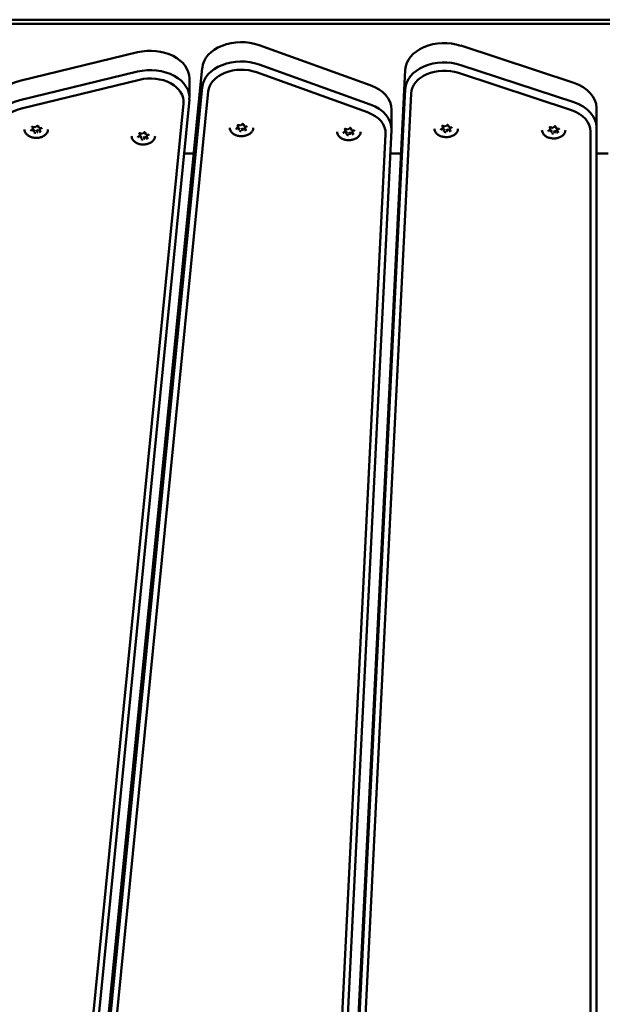
# Model space of a CAD drawing. Units: millimetres. Extents: x 16524 to 17705, y 6102 to 7220.
# Drawn here: x 17226 to 17256, y 6944 to 6995 of the extents above; entities that cross this region are included whole.
import ezdxf

# ---------------------------------------------------------------- set-up
doc = ezdxf.new("R2010")
doc.units = ezdxf.units.MM
doc.header["$LTSCALE"] = 10
doc.layers.add('Widoczne (ISO)', color=7, linetype='Continuous', lineweight=50)
doc.styles.get("Standard").update_dxf_attribs({"font": 'tahoma.ttf'})
doc.dimstyles.new('Karol 25', dxfattribs={"dimtxt": 25, "dimasz": 25, "dimexe": 0.18, "dimexo": 0.0625, "dimgap": 0.09, "dimtad": 1, "dimdec": 0, "dimzin": 0, "dimdsep": 46, "dimtxsty": 'Standard', "dimcen": 0.09, "dimadec": 0, "dimazin": 0, "dimtfac": 1, "dimtdec": 0, "dimtofl": 0, "dimtmove": 0, "dimatfit": 3, "dimfxl": 3, "dimfxlon": 1, "dimtolj": 1, "dimtzin": 0, "dimarcsym": 0})

# ---------------------------------------------------------------- blocks, each defined once
blk = doc.blocks.new('*D30')
at = {"color": 0, "lineweight": -2, "transparency": 16777216}
for p, q in [((16674.06, 6147.994), (16674.06, 6144.814)), ((17468.925, 6147.994), (17468.925, 6144.814)), ((16699.06, 6144.994), (17443.925, 6144.994))]:
    blk.add_line(p, q, dxfattribs=at)
at = {"color": 0, "lineweight": 13, "transparency": 16777216}
for points in [[(16699.06, 6149.161), (16699.06, 6140.828), (16674.06, 6144.994)], [(17443.925, 6149.161), (17443.925, 6140.828), (17468.925, 6144.994)]]:
    blk.add_solid(points, dxfattribs=at)
at = {"layer": 'Defpoints', "color": 0, "lineweight": 13, "transparency": 16777216}
for p in [(16674.06, 7025.277), (17468.925, 6621.677), (17468.925, 6144.994)]:
    blk.add_point(p, dxfattribs=at)
at = {"color": 0, "lineweight": 13, "transparency": 16777216, "insert": (17073.275, 6158.096), "char_height": 25, "attachment_point": 5}
blk.add_mtext('\\A1;795', dxfattribs=at)
blk = doc.blocks.new('*D32')
at = {"color": 0, "lineweight": -2, "transparency": 16777216}
for p, q in [((17697.386, 7220.074), (17700.566, 7220.074)), ((17700.386, 7195.074), (17700.386, 6214.532)), ((17697.386, 6189.532), (17700.566, 6189.532))]:
    blk.add_line(p, q, dxfattribs=at)
at = {"color": 0, "lineweight": 13, "transparency": 16777216}
for points in [[(17696.219, 7195.074), (17704.553, 7195.074), (17700.386, 7220.074)], [(17696.219, 6214.532), (17704.553, 6214.532), (17700.386, 6189.532)]]:
    blk.add_solid(points, dxfattribs=at)
at = {"layer": 'Defpoints', "color": 0, "lineweight": 13, "transparency": 16777216}
for p in [(17092.812, 7220.074), (17256.22, 6189.532), (17700.386, 6189.532)]:
    blk.add_point(p, dxfattribs=at)
at = {"color": 0, "lineweight": 13, "transparency": 16777216, "insert": (17687.275, 6740.646), "char_height": 25, "attachment_point": 5, "rotation": 90}
blk.add_mtext('\\A1;1031', dxfattribs=at)
blk = doc.blocks.new('*D33')
at = {"color": 0, "lineweight": -2, "transparency": 16777216}
for p, q in [((16524.06, 6109.07), (16524.06, 6105.89)), ((17618.925, 6109.07), (17618.925, 6105.89)), ((17593.925, 6106.07), (16549.06, 6106.07))]:
    blk.add_line(p, q, dxfattribs=at)
at = {"color": 0, "lineweight": 13, "transparency": 16777216}
for points in [[(16549.06, 6110.237), (16549.06, 6101.903), (16524.06, 6106.07)], [(17593.925, 6110.237), (17593.925, 6101.903), (17618.925, 6106.07)]]:
    blk.add_solid(points, dxfattribs=at)
at = {"layer": 'Defpoints', "color": 0, "lineweight": 13, "transparency": 16777216}
for p in [(16524.06, 7013.912), (17618.925, 6659.14), (16524.06, 6106.07)]:
    blk.add_point(p, dxfattribs=at)
at = {"color": 0, "lineweight": 13, "transparency": 16777216, "insert": (17073.305, 6119.172), "char_height": 25, "attachment_point": 5}
blk.add_mtext('\\A1;1095', dxfattribs=at)
blk = doc.blocks.new('A$C425349D2')
at = {"layer": 'Widoczne (ISO)'}
for p, q in [((524.885, 604.782), (639.485, 604.782)), ((564.623, 603.693), (570.308, 601.645)), ((574.947, 603.665), (580.73, 601.758)), ((552.375, 601.857), (558.408, 603.326)), ((555.243, 537.046), (561.719, 602.532)), ((570.308, 600.655), (564.623, 602.703)), ((580.73, 600.768), (574.947, 602.675)), ((558.408, 602.336), (552.375, 600.867)), ((561.059, 600.999), (561.059, 601.989)), ((564.486, 602.302), (570.172, 600.254)), ((568.863, 536.826), (572.103, 602.432)), ((574.82, 602.27), (580.603, 600.363)), ((552.472, 600.455), (558.506, 601.924)), ((561.719, 601.542), (555.243, 536.056)), ((572.103, 601.442), (568.863, 535.837)), ((555.543, 535.829), (562.019, 601.315)), ((569.163, 535.617), (572.403, 601.223)), ((560.755, 600.703), (554.279, 535.217)), ((554.579, 535.415), (561.055, 600.901)), ((581.885, 599.486), (581.885, 600.476)), ((571.4, 600.385), (571.4, 599.395)), ((553.039, 599.517), (553.168, 599.494)), ((553.039, 599.402), (553.039, 599.495)), ((553.168, 599.494), (553.262, 599.562)), ((553.314, 599.555), (553.352, 599.463)), ((553.355, 599.461), (553.484, 599.438)), ((553.424, 599.449), (553.403, 599.434)), ((553.403, 599.338), (553.403, 599.434)), ((563.447, 599.415), (563.541, 599.484)), ((563.595, 599.457), (563.522, 599.47)), ((563.543, 599.603), (563.673, 599.58)), ((563.544, 599.489), (563.544, 599.582)), ((563.595, 599.362), (563.595, 599.457)), ((563.622, 599.392), (563.595, 599.457)), ((563.673, 599.581), (563.766, 599.649)), ((563.777, 599.425), (563.711, 599.376)), ((563.871, 599.408), (563.777, 599.425)), ((563.777, 599.329), (563.777, 599.425)), ((563.819, 599.642), (563.856, 599.55)), ((563.859, 599.547), (563.989, 599.525)), ((563.928, 599.535), (563.908, 599.52)), ((563.908, 599.425), (563.908, 599.52)), ((563.908, 599.422), (563.946, 599.33)), ((569.165, 599.377), (569.259, 599.445)), ((569.312, 599.438), (569.349, 599.346)), ((573.922, 599.366), (574.015, 599.435)), ((574.07, 599.408), (573.996, 599.421)), ((574.018, 599.554), (574.147, 599.532)), ((574.018, 599.44), (574.018, 599.533)), ((574.148, 599.532), (574.241, 599.6)), ((574.294, 599.593), (574.331, 599.501)), ((574.334, 599.499), (574.463, 599.476)), ((574.403, 599.486), (574.382, 599.471)), ((574.382, 599.376), (574.382, 599.471)), ((579.517, 599.486), (579.646, 599.464)), ((579.517, 599.372), (579.517, 599.465)), ((579.647, 599.464), (579.74, 599.532)), ((579.793, 599.525), (579.83, 599.433)), ((579.833, 599.431), (579.962, 599.408)), ((579.902, 599.419), (579.881, 599.404)), ((581.885, 536.584), (581.885, 599.486)), ((552.943, 599.329), (553.036, 599.397)), ((553.091, 599.37), (553.017, 599.383)), ((553.091, 599.275), (553.091, 599.37)), ((553.117, 599.305), (553.091, 599.37)), ((553.273, 599.338), (553.206, 599.289)), ((553.366, 599.322), (553.273, 599.338)), ((553.273, 599.243), (553.273, 599.338)), ((553.404, 599.335), (553.441, 599.243)), ((558.422, 598.99), (558.515, 599.058)), ((558.57, 599.031), (558.496, 599.044)), ((558.518, 599.178), (558.647, 599.155)), ((558.518, 599.063), (558.518, 599.156)), ((558.57, 598.936), (558.57, 599.031)), ((558.596, 598.966), (558.57, 599.031)), ((558.647, 599.155), (558.741, 599.223)), ((558.752, 598.999), (558.685, 598.95)), ((558.845, 598.983), (558.752, 598.999)), ((558.752, 598.904), (558.752, 598.999)), ((558.793, 599.216), (558.831, 599.124)), ((558.834, 599.122), (558.963, 599.099)), ((558.903, 599.11), (558.882, 599.095)), ((558.882, 598.999), (558.882, 599.095)), ((558.883, 598.996), (558.92, 598.904)), ((571.099, 599.141), (567.995, 536.277)), ((568.294, 536.482), (571.399, 599.345)), ((568.94, 599.212), (569.033, 599.28)), ((569.088, 599.253), (569.014, 599.266)), ((569.036, 599.4), (569.165, 599.377)), ((569.036, 599.286), (569.036, 599.378)), ((569.088, 599.158), (569.088, 599.253)), ((569.114, 599.188), (569.088, 599.253)), ((569.27, 599.221), (569.203, 599.172)), ((569.363, 599.205), (569.27, 599.221)), ((569.27, 599.126), (569.27, 599.221)), ((569.352, 599.344), (569.481, 599.321)), ((569.421, 599.332), (569.4, 599.317)), ((569.4, 599.221), (569.4, 599.317)), ((569.401, 599.218), (569.438, 599.126)), ((574.07, 599.313), (574.07, 599.408)), ((574.096, 599.343), (574.07, 599.408)), ((574.252, 599.376), (574.185, 599.327)), ((574.345, 599.36), (574.252, 599.376)), ((574.252, 599.281), (574.252, 599.376)), ((574.383, 599.373), (574.42, 599.281)), ((579.421, 599.299), (579.514, 599.367)), ((579.569, 599.34), (579.496, 599.353)), ((579.569, 599.245), (579.569, 599.34)), ((579.595, 599.275), (579.569, 599.34)), ((579.751, 599.308), (579.684, 599.259)), ((579.844, 599.292), (579.751, 599.308)), ((579.751, 599.213), (579.751, 599.308)), ((579.881, 599.308), (579.881, 599.404)), ((579.882, 599.305), (579.919, 599.213)), ((581.585, 599.274), (581.585, 536.372)), ((561.285, 598.136), (560.781, 598.136)), ((571.891, 598.136), (571.339, 598.136)), ((582.485, 598.136), (581.885, 598.136))]:
    blk.add_line(p, q, dxfattribs=at)
for centre, major_axis, ratio, start_param, end_param in [((559.059, 601.989), (2, 0), 0.707107, 0, 1.902409), ((563.715, 602.433), (-2, 0), 0.707107, 4.24115, 6.213372), ((574.102, 602.383), (-2, 0), 0.707107, 4.276057, 6.248279), ((559.059, 600.999), (2, 0), 0.707107, 6.213372, 8.185594), ((563.715, 601.443), (-2, 0), 0.707107, 4.24115, 6.213372), ((563.715, 601.231), (-1.7, 0), 0.707107, 4.24115, 6.213372), ((574.102, 601.393), (-2, 0), 0.707107, 4.276057, 6.248279), ((574.102, 601.181), (-1.7, 0), 0.707107, 4.276057, 6.248279), ((559.059, 600.787), (1.7, 0), 0.707107, 6.213372, 8.185594), ((553.026, 600.52), (-2, 0), 0.707107, 5.044002, 6.178466), ((569.4, 600.385), (2, 0), 0.707107, 0, 1.099557), ((579.885, 600.476), (2, 0), 0.707107, 0, 1.134464), ((553.026, 599.53), (-2, 0), 0.707107, 5.044002, 6.178466), ((553.026, 599.318), (-1.7, 0), 0.707107, 5.044002, 6.178466), ((569.4, 599.395), (2, 0), 0.707107, 6.248279, 7.382743), ((579.885, 599.486), (2, 0), 0.707107, 0, 1.134464), ((569.4, 599.183), (1.7, 0), 0.707107, 6.248279, 7.382743), ((579.885, 599.274), (1.7, 0), 0.707107, 0, 1.134464), ((553.221, 599.374), (0.25, 0), 0.707107, 2.244927, 2.557585), ((553.164, 599.51), (-0.0037, 0.0158), 0.19164, 2.259533, 3.223174), ((553.221, 599.374), (0.25, 0), 0.707107, 1.152569, 1.475438), ((553.363, 599.475), (0.0104, 0.0129), 0.462667, 2.890892, 4.192773), ((553.221, 599.374), (0.25, 0), 0.707107, 0.095219, 0.407877), ((563.726, 599.46), (-0.25, 0), 0.707107, 0.130169, 0.46319), ((563.726, 599.46), (0.25, 0), 0.707107, 2.244927, 2.557585), ((563.527, 599.492), (0.0166, -0.0047), 0.601017, 4.881509, 6.452305), ((563.669, 599.596), (-0.0037, 0.0158), 0.19164, 2.259533, 3.223174), ((563.726, 599.46), (0.25, 0), 0.707107, 1.152569, 1.475438), ((563.868, 599.561), (0.0104, 0.0129), 0.462667, 2.890892, 4.192773), ((563.924, 599.422), (-0.0166, 0.0047), 0.601017, 0.16912, 1.739916), ((563.726, 599.46), (0.25, 0), 0.707107, 0.095219, 0.407877), ((569.218, 599.257), (0.25, 0), 0.707107, 1.152569, 1.475438), ((574.2, 599.412), (0.25, 0), 0.707107, 2.244927, 2.557585), ((574.001, 599.443), (0.0166, -0.0047), 0.601017, 4.881509, 6.452305), ((574.144, 599.547), (-0.0037, 0.0158), 0.19164, 2.259533, 3.223174), ((574.2, 599.412), (0.25, 0), 0.707107, 1.152569, 1.475438), ((574.343, 599.512), (0.0104, 0.0129), 0.462667, 2.890892, 4.192773), ((574.2, 599.412), (0.25, 0), 0.707107, 0.095219, 0.407877), ((579.699, 599.344), (0.25, 0), 0.707107, 2.244927, 2.557585), ((579.643, 599.48), (-0.0037, 0.0158), 0.19164, 2.259533, 3.223174), ((579.699, 599.344), (0.25, 0), 0.707107, 1.152569, 1.475438), ((579.842, 599.444), (0.0104, 0.0129), 0.462667, 2.890892, 4.192773), ((553.221, 599.374), (-0.25, 0), 0.707107, 0.130169, 0.46319), ((553.022, 599.405), (0.0166, -0.0047), 0.601017, 4.881509, 6.452305), ((553.079, 599.266), (0.0104, 0.0129), 0.462667, 4.192773, 5.763569), ((553.221, 599.374), (-0.25, 0), 0.707107, 1.142416, 1.510388), ((553.277, 599.231), (-0.0037, 0.0158), 0.19164, 0.688736, 2.259533), ((553.221, 599.374), (-0.25, 0), 0.707107, 2.189614, 2.547433), ((553.42, 599.335), (-0.0166, 0.0047), 0.601017, 0.16912, 1.739916), ((558.7, 599.035), (-0.25, 0), 0.707107, 0.130169, 0.46319), ((558.7, 599.035), (0.25, 0), 0.707107, 2.244927, 2.557585), ((558.501, 599.066), (0.0166, -0.0047), 0.601017, 4.881509, 6.452305), ((558.558, 598.927), (0.0104, 0.0129), 0.462667, 4.192773, 5.763569), ((558.643, 599.171), (-0.0037, 0.0158), 0.19164, 2.259533, 3.223174), ((558.7, 599.035), (0.25, 0), 0.707107, 1.152569, 1.475438), ((558.842, 599.136), (0.0104, 0.0129), 0.462667, 2.890892, 4.192773), ((558.7, 599.035), (-0.25, 0), 0.707107, 2.189614, 2.547433), ((558.899, 598.996), (-0.0166, 0.0047), 0.601017, 0.16912, 1.739916), ((558.7, 599.035), (0.25, 0), 0.707107, 0.095219, 0.407877), ((563.583, 599.353), (0.0104, 0.0129), 0.462667, 4.192773, 5.763569), ((563.726, 599.46), (-0.25, 0), 0.707107, 1.142416, 1.510388), ((563.782, 599.318), (-0.0037, 0.0158), 0.19164, 0.688736, 2.259533), ((563.726, 599.46), (-0.25, 0), 0.707107, 2.189614, 2.547433), ((569.218, 599.257), (-0.25, 0), 0.707107, 0.130169, 0.46319), ((569.218, 599.257), (0.25, 0), 0.707107, 2.244927, 2.557585), ((569.019, 599.288), (0.0166, -0.0047), 0.601017, 4.881509, 6.452305), ((569.076, 599.149), (0.0104, 0.0129), 0.462667, 4.192773, 5.763569), ((569.218, 599.257), (-0.25, 0), 0.707107, 1.142416, 1.510388), ((569.162, 599.393), (-0.0037, 0.0158), 0.19164, 2.259533, 3.223174), ((569.275, 599.114), (-0.0037, 0.0158), 0.19164, 0.688736, 2.259533), ((569.36, 599.358), (0.0104, 0.0129), 0.462667, 2.890892, 4.192773), ((569.218, 599.257), (-0.25, 0), 0.707107, 2.189614, 2.547433), ((569.417, 599.218), (-0.0166, 0.0047), 0.601017, 0.16912, 1.739916), ((569.218, 599.257), (0.25, 0), 0.707107, 0.095219, 0.407877), ((574.2, 599.412), (-0.25, 0), 0.707107, 0.130169, 0.46319), ((574.058, 599.304), (0.0104, 0.0129), 0.462667, 4.192773, 5.763569), ((574.2, 599.412), (-0.25, 0), 0.707107, 1.142416, 1.510388), ((574.257, 599.269), (-0.0037, 0.0158), 0.19164, 0.688736, 2.259533), ((574.2, 599.412), (-0.25, 0), 0.707107, 2.189614, 2.547433), ((574.399, 599.373), (-0.0166, 0.0047), 0.601017, 0.16912, 1.739916), ((579.699, 599.344), (-0.25, 0), 0.707107, 0.130169, 0.46319), ((579.5, 599.375), (0.0166, -0.0047), 0.601017, 4.881509, 6.452305), ((579.557, 599.236), (0.0104, 0.0129), 0.462667, 4.192773, 5.763569), ((579.699, 599.344), (-0.25, 0), 0.707107, 1.142416, 1.510388), ((579.756, 599.201), (-0.0037, 0.0158), 0.19164, 0.688736, 2.259533), ((579.699, 599.344), (-0.25, 0), 0.707107, 2.189614, 2.547433), ((579.898, 599.305), (-0.0166, 0.0047), 0.601017, 0.16912, 1.739916), ((579.699, 599.344), (0.25, 0), 0.707107, 0.095219, 0.407877), ((558.7, 599.035), (-0.25, 0), 0.707107, 1.142416, 1.510388), ((558.756, 598.892), (-0.0037, 0.0158), 0.19164, 0.688736, 2.259533)]:
    blk.add_ellipse(centre, major_axis=major_axis, ratio=ratio, start_param=start_param, end_param=end_param, dxfattribs=at)
for points, knots in [([(518.685, 604.994), (518.693, 604.994), (518.701, 604.994), (518.895, 604.994), (519.078, 604.994), (520.06, 604.994), (520.902, 604.994), (523.176, 604.994), (524.682, 604.994), (528.905, 604.994), (531.771, 604.994), (536.746, 604.994), (538.838, 604.994), (542.638, 604.994), (544.488, 604.994), (547.519, 604.994), (548.661, 604.994), (552.487, 604.994), (554.696, 604.994), (559.982, 604.994), (563.021, 604.994), (571.252, 604.994), (575.321, 604.994), (579.472, 604.994), (583.523, 604.994), (587.651, 604.994), (595.215, 604.994), (599.209, 604.994), (607.435, 604.994), (611.668, 604.994), (618.366, 604.994), (620.556, 604.994), (624.246, 604.994), (625.7, 604.994), (627.897, 604.994), (628.691, 604.994), (630.099, 604.994), (630.669, 604.994), (632.86, 604.994), (634.53, 604.994), (637.903, 604.994), (639.475, 604.994), (642.578, 604.994), (644.1, 604.994), (645.685, 604.994)], [1.481535, 1.481535, 1.481535, 1.481535, 1.518758, 1.518758, 2.379658, 2.379658, 5.597938, 5.597938, 10.538019, 10.538019, 18.696385, 18.696385, 24.527079, 24.527079, 29.575647, 29.575647, 32.535382, 32.535382, 39.355172, 39.355172, 49.134696, 49.134696, 58.493436, 58.493436, 58.493436, 67.627244, 67.627244, 74.794433, 74.794433, 81.961623, 81.961623, 87.411225, 87.411225, 93.164019, 93.164019, 96.599059, 96.599059, 98.916813, 98.916813, 105.38718, 105.38718, 110.834573, 110.834573, 115.773922, 115.773922, 115.773922, 115.773922]), ([(553.039, 599.517), (553.036, 599.517), (553.032, 599.517), (553.026, 599.517), (553.023, 599.517), (553.017, 599.516), (553.014, 599.515), (553.01, 599.512), (553.008, 599.511), (553.004, 599.508), (553.003, 599.507), (553.001, 599.504), (553.001, 599.503), (553, 599.501), (553, 599.501), (553, 599.5)], [1.570796, 1.570796, 1.570796, 1.570796, 1.844329, 1.844329, 2.119118, 2.119118, 2.392017, 2.392017, 2.661992, 2.661992, 2.936562, 2.936562, 3.253095, 3.253095, 3.385987, 3.385987, 3.385987, 3.385987]), ([(553.314, 599.555), (553.314, 599.557), (553.312, 599.559), (553.309, 599.562), (553.307, 599.564), (553.302, 599.566), (553.299, 599.567), (553.294, 599.568), (553.29, 599.569), (553.284, 599.569), (553.281, 599.569), (553.275, 599.568), (553.272, 599.567), (553.267, 599.565), (553.265, 599.564), (553.262, 599.563), (553.262, 599.562), (553.262, 599.562)], [0.523599, 0.523599, 0.523599, 0.523599, 0.927172, 0.927172, 1.204378, 1.204378, 1.47422, 1.47422, 1.746688, 1.746688, 2.021391, 2.021391, 2.295276, 2.295276, 2.566083, 2.566083, 2.617994, 2.617994, 2.617994, 2.617994]), ([(553.506, 599.422), (553.506, 599.423), (553.505, 599.424), (553.505, 599.426), (553.504, 599.427), (553.502, 599.43), (553.5, 599.431), (553.497, 599.434), (553.495, 599.435), (553.49, 599.437), (553.487, 599.438), (553.484, 599.438)], [0.244394, 0.244394, 0.244394, 0.244394, 0.509675, 0.509675, 0.774955, 0.774955, 1.040236, 1.040236, 1.305516, 1.305516, 1.570796, 1.570796, 1.570796, 1.570796]), ([(564.326, 599.46), (564.326, 599.415), (564.316, 599.37), (564.277, 599.284), (564.247, 599.243), (564.172, 599.169), (564.126, 599.137), (564.022, 599.083), (563.963, 599.063), (563.841, 599.036), (563.776, 599.029), (563.648, 599.031), (563.584, 599.04), (563.463, 599.071), (563.406, 599.093), (563.305, 599.15), (563.261, 599.184), (563.19, 599.262), (563.163, 599.304), (563.132, 599.385), (563.126, 599.423), (563.126, 599.46)], [6.038791, 6.038791, 6.038791, 6.038791, 6.34864, 6.34864, 6.66324, 6.66324, 6.984393, 6.984393, 7.307998, 7.307998, 7.63188, 7.63188, 7.955712, 7.955712, 8.279598, 8.279598, 8.603057, 8.603057, 8.923488, 8.923488, 9.180384, 9.180384, 9.180384, 9.180384]), ([(563.447, 599.415), (563.446, 599.415), (563.445, 599.414), (563.444, 599.412), (563.443, 599.412), (563.442, 599.41), (563.442, 599.409), (563.441, 599.408), (563.441, 599.408), (563.441, 599.406), (563.441, 599.406), (563.441, 599.405)], [2.6179939, 2.6179939, 2.6179939, 2.6179939, 2.7715925, 2.7715925, 2.9251911, 2.9251911, 3.0787897, 3.0787897, 3.2323883, 3.2323883, 3.385987, 3.385987, 3.385987, 3.385987]), ([(563.543, 599.603), (563.54, 599.604), (563.537, 599.604), (563.531, 599.604), (563.528, 599.603), (563.522, 599.602), (563.519, 599.601), (563.514, 599.599), (563.512, 599.598), (563.509, 599.595), (563.508, 599.594), (563.506, 599.591), (563.505, 599.59), (563.505, 599.588), (563.505, 599.588), (563.505, 599.587)], [1.570796, 1.570796, 1.570796, 1.570796, 1.844329, 1.844329, 2.119118, 2.119118, 2.392017, 2.392017, 2.661992, 2.661992, 2.936562, 2.936562, 3.253095, 3.253095, 3.385987, 3.385987, 3.385987, 3.385987]), ([(563.819, 599.642), (563.818, 599.644), (563.817, 599.646), (563.813, 599.649), (563.811, 599.65), (563.807, 599.653), (563.804, 599.653), (563.798, 599.655), (563.795, 599.655), (563.789, 599.656), (563.786, 599.656), (563.78, 599.655), (563.777, 599.654), (563.772, 599.652), (563.769, 599.651), (563.767, 599.649), (563.767, 599.649), (563.766, 599.649)], [0.523599, 0.523599, 0.523599, 0.523599, 0.927172, 0.927172, 1.204378, 1.204378, 1.47422, 1.47422, 1.746688, 1.746688, 2.021391, 2.021391, 2.295276, 2.295276, 2.566083, 2.566083, 2.617994, 2.617994, 2.617994, 2.617994]), ([(564.01, 599.509), (564.01, 599.51), (564.01, 599.51), (564.009, 599.513), (564.009, 599.514), (564.007, 599.516), (564.005, 599.518), (564.001, 599.52), (563.999, 599.521), (563.994, 599.523), (563.992, 599.524), (563.989, 599.525)], [0.244394, 0.244394, 0.244394, 0.244394, 0.509675, 0.509675, 0.774955, 0.774955, 1.040236, 1.040236, 1.305516, 1.305516, 1.570796, 1.570796, 1.570796, 1.570796]), ([(569.312, 599.438), (569.311, 599.44), (569.31, 599.442), (569.306, 599.445), (569.304, 599.447), (569.299, 599.449), (569.296, 599.45), (569.291, 599.451), (569.288, 599.452), (569.281, 599.452), (569.278, 599.452), (569.272, 599.451), (569.269, 599.45), (569.264, 599.448), (569.262, 599.447), (569.259, 599.446), (569.259, 599.445), (569.259, 599.445)], [0.523599, 0.523599, 0.523599, 0.523599, 0.927172, 0.927172, 1.204378, 1.204378, 1.47422, 1.47422, 1.746688, 1.746688, 2.021391, 2.021391, 2.295276, 2.295276, 2.566083, 2.566083, 2.617994, 2.617994, 2.617994, 2.617994]), ([(574.018, 599.554), (574.015, 599.555), (574.012, 599.555), (574.005, 599.555), (574.002, 599.555), (573.996, 599.553), (573.994, 599.552), (573.989, 599.55), (573.987, 599.549), (573.983, 599.546), (573.982, 599.545), (573.98, 599.542), (573.98, 599.541), (573.98, 599.539), (573.98, 599.539), (573.98, 599.538)], [1.570796, 1.570796, 1.570796, 1.570796, 1.844329, 1.844329, 2.119118, 2.119118, 2.392017, 2.392017, 2.661992, 2.661992, 2.936562, 2.936562, 3.253095, 3.253095, 3.385987, 3.385987, 3.385987, 3.385987]), ([(574.294, 599.593), (574.293, 599.595), (574.292, 599.597), (574.288, 599.6), (574.286, 599.601), (574.281, 599.604), (574.278, 599.605), (574.273, 599.606), (574.27, 599.606), (574.263, 599.607), (574.26, 599.607), (574.254, 599.606), (574.251, 599.605), (574.246, 599.603), (574.244, 599.602), (574.241, 599.6), (574.241, 599.6), (574.241, 599.6)], [0.523599, 0.523599, 0.523599, 0.523599, 0.927172, 0.927172, 1.204378, 1.204378, 1.47422, 1.47422, 1.746688, 1.746688, 2.021391, 2.021391, 2.295276, 2.295276, 2.566083, 2.566083, 2.617994, 2.617994, 2.617994, 2.617994]), ([(574.485, 599.46), (574.485, 599.461), (574.485, 599.462), (574.484, 599.464), (574.483, 599.465), (574.481, 599.468), (574.48, 599.469), (574.476, 599.471), (574.474, 599.473), (574.469, 599.475), (574.466, 599.475), (574.463, 599.476)], [0.244394, 0.244394, 0.244394, 0.244394, 0.509675, 0.509675, 0.774955, 0.774955, 1.040236, 1.040236, 1.305516, 1.305516, 1.570796, 1.570796, 1.570796, 1.570796]), ([(579.517, 599.486), (579.514, 599.487), (579.511, 599.487), (579.505, 599.487), (579.501, 599.487), (579.496, 599.485), (579.493, 599.485), (579.488, 599.482), (579.486, 599.481), (579.483, 599.478), (579.481, 599.477), (579.48, 599.474), (579.479, 599.473), (579.479, 599.471), (579.479, 599.471), (579.479, 599.47)], [1.570796, 1.570796, 1.570796, 1.570796, 1.844329, 1.844329, 2.119118, 2.119118, 2.392017, 2.392017, 2.661992, 2.661992, 2.936562, 2.936562, 3.253095, 3.253095, 3.385987, 3.385987, 3.385987, 3.385987]), ([(579.793, 599.525), (579.792, 599.527), (579.791, 599.529), (579.787, 599.532), (579.785, 599.533), (579.78, 599.536), (579.778, 599.537), (579.772, 599.538), (579.769, 599.539), (579.763, 599.539), (579.759, 599.539), (579.753, 599.538), (579.75, 599.537), (579.745, 599.535), (579.743, 599.534), (579.741, 599.533), (579.74, 599.532), (579.74, 599.532)], [0.523599, 0.523599, 0.523599, 0.523599, 0.927172, 0.927172, 1.204378, 1.204378, 1.47422, 1.47422, 1.746688, 1.746688, 2.021391, 2.021391, 2.295276, 2.295276, 2.566083, 2.566083, 2.617994, 2.617994, 2.617994, 2.617994]), ([(553.821, 599.374), (553.821, 599.329), (553.811, 599.283), (553.772, 599.197), (553.743, 599.156), (553.668, 599.083), (553.621, 599.05), (553.517, 598.997), (553.459, 598.976), (553.336, 598.949), (553.272, 598.943), (553.144, 598.945), (553.08, 598.953), (552.959, 598.984), (552.902, 599.006), (552.8, 599.063), (552.756, 599.098), (552.685, 599.175), (552.658, 599.218), (552.628, 599.299), (552.621, 599.336), (552.621, 599.374)], [6.038791, 6.038791, 6.038791, 6.038791, 6.34864, 6.34864, 6.66324, 6.66324, 6.984393, 6.984393, 7.307998, 7.307998, 7.63188, 7.63188, 7.955712, 7.955712, 8.279598, 8.279598, 8.603057, 8.603057, 8.923488, 8.923488, 9.180384, 9.180384, 9.180384, 9.180384]), ([(552.943, 599.329), (552.942, 599.328), (552.941, 599.327), (552.939, 599.326), (552.939, 599.325), (552.938, 599.323), (552.937, 599.323), (552.937, 599.321), (552.936, 599.321), (552.936, 599.32), (552.936, 599.319), (552.936, 599.319)], [2.6179939, 2.6179939, 2.6179939, 2.6179939, 2.7715925, 2.7715925, 2.9251911, 2.9251911, 3.0787897, 3.0787897, 3.2323883, 3.2323883, 3.385987, 3.385987, 3.385987, 3.385987]), ([(553.442, 599.24), (553.442, 599.24), (553.442, 599.241), (553.441, 599.241), (553.441, 599.241), (553.441, 599.242), (553.441, 599.242), (553.441, 599.242), (553.441, 599.242), (553.441, 599.243), (553.441, 599.243), (553.441, 599.243)], [0.2443943, 0.2443943, 0.2443943, 0.2443943, 0.3002352, 0.3002352, 0.3560761, 0.3560761, 0.411917, 0.411917, 0.4677579, 0.4677579, 0.5235988, 0.5235988, 0.5235988, 0.5235988]), ([(559.3, 599.035), (559.3, 598.99), (559.29, 598.944), (559.251, 598.858), (559.222, 598.817), (559.147, 598.744), (559.1, 598.711), (558.996, 598.658), (558.938, 598.637), (558.815, 598.61), (558.751, 598.604), (558.623, 598.606), (558.559, 598.614), (558.438, 598.645), (558.381, 598.668), (558.279, 598.724), (558.235, 598.759), (558.164, 598.836), (558.137, 598.879), (558.107, 598.96), (558.1, 598.997), (558.1, 599.035)], [6.038791, 6.038791, 6.038791, 6.038791, 6.34864, 6.34864, 6.66324, 6.66324, 6.984393, 6.984393, 7.307998, 7.307998, 7.63188, 7.63188, 7.955712, 7.955712, 8.279598, 8.279598, 8.603057, 8.603057, 8.923488, 8.923488, 9.180384, 9.180384, 9.180384, 9.180384]), ([(558.422, 598.99), (558.421, 598.989), (558.42, 598.988), (558.418, 598.987), (558.418, 598.986), (558.417, 598.985), (558.416, 598.984), (558.416, 598.983), (558.416, 598.982), (558.415, 598.981), (558.415, 598.98), (558.415, 598.98)], [2.6179939, 2.6179939, 2.6179939, 2.6179939, 2.7715925, 2.7715925, 2.9251911, 2.9251911, 3.0787897, 3.0787897, 3.2323883, 3.2323883, 3.385987, 3.385987, 3.385987, 3.385987]), ([(558.518, 599.178), (558.515, 599.178), (558.511, 599.178), (558.505, 599.178), (558.502, 599.178), (558.496, 599.177), (558.493, 599.176), (558.489, 599.173), (558.487, 599.172), (558.483, 599.17), (558.482, 599.168), (558.48, 599.165), (558.48, 599.164), (558.479, 599.162), (558.479, 599.162), (558.479, 599.162)], [1.570796, 1.570796, 1.570796, 1.570796, 1.844329, 1.844329, 2.119118, 2.119118, 2.392017, 2.392017, 2.661992, 2.661992, 2.936562, 2.936562, 3.253095, 3.253095, 3.385987, 3.385987, 3.385987, 3.385987]), ([(558.793, 599.216), (558.793, 599.218), (558.791, 599.22), (558.788, 599.223), (558.786, 599.225), (558.781, 599.227), (558.778, 599.228), (558.773, 599.229), (558.77, 599.23), (558.763, 599.23), (558.76, 599.23), (558.754, 599.229), (558.751, 599.228), (558.746, 599.226), (558.744, 599.225), (558.741, 599.224), (558.741, 599.223), (558.741, 599.223)], [0.523599, 0.523599, 0.523599, 0.523599, 0.927172, 0.927172, 1.204378, 1.204378, 1.47422, 1.47422, 1.746688, 1.746688, 2.021391, 2.021391, 2.295276, 2.295276, 2.566083, 2.566083, 2.617994, 2.617994, 2.617994, 2.617994]), ([(558.985, 599.083), (558.985, 599.084), (558.985, 599.085), (558.984, 599.087), (558.983, 599.088), (558.981, 599.091), (558.979, 599.092), (558.976, 599.095), (558.974, 599.096), (558.969, 599.098), (558.966, 599.099), (558.963, 599.099)], [0.244394, 0.244394, 0.244394, 0.244394, 0.509675, 0.509675, 0.774955, 0.774955, 1.040236, 1.040236, 1.305516, 1.305516, 1.570796, 1.570796, 1.570796, 1.570796]), ([(563.946, 599.327), (563.946, 599.327), (563.946, 599.327), (563.946, 599.328), (563.946, 599.328), (563.946, 599.328), (563.946, 599.328), (563.946, 599.329), (563.946, 599.329), (563.946, 599.329), (563.946, 599.33), (563.946, 599.33)], [0.2443943, 0.2443943, 0.2443943, 0.2443943, 0.3002352, 0.3002352, 0.3560761, 0.3560761, 0.411917, 0.411917, 0.4677579, 0.4677579, 0.5235988, 0.5235988, 0.5235988, 0.5235988]), ([(569.818, 599.257), (569.818, 599.212), (569.808, 599.166), (569.769, 599.08), (569.74, 599.039), (569.665, 598.966), (569.619, 598.933), (569.514, 598.88), (569.456, 598.859), (569.333, 598.832), (569.269, 598.826), (569.141, 598.828), (569.077, 598.836), (568.956, 598.867), (568.899, 598.89), (568.797, 598.946), (568.753, 598.981), (568.682, 599.058), (568.655, 599.101), (568.625, 599.182), (568.618, 599.219), (568.618, 599.257)], [6.038791, 6.038791, 6.038791, 6.038791, 6.34864, 6.34864, 6.66324, 6.66324, 6.984393, 6.984393, 7.307998, 7.307998, 7.63188, 7.63188, 7.955712, 7.955712, 8.279598, 8.279598, 8.603057, 8.603057, 8.923488, 8.923488, 9.180384, 9.180384, 9.180384, 9.180384]), ([(568.94, 599.212), (568.939, 599.211), (568.938, 599.21), (568.936, 599.209), (568.936, 599.208), (568.935, 599.207), (568.934, 599.206), (568.934, 599.205), (568.934, 599.204), (568.933, 599.203), (568.933, 599.202), (568.933, 599.202)], [2.6179939, 2.6179939, 2.6179939, 2.6179939, 2.7715925, 2.7715925, 2.9251911, 2.9251911, 3.0787897, 3.0787897, 3.2323883, 3.2323883, 3.385987, 3.385987, 3.385987, 3.385987]), ([(569.036, 599.4), (569.033, 599.4), (569.03, 599.4), (569.023, 599.4), (569.02, 599.4), (569.014, 599.399), (569.012, 599.398), (569.007, 599.396), (569.005, 599.394), (569.001, 599.392), (569, 599.39), (568.998, 599.387), (568.998, 599.386), (568.997, 599.385), (568.997, 599.384), (568.997, 599.384)], [1.570796, 1.570796, 1.570796, 1.570796, 1.844329, 1.844329, 2.119118, 2.119118, 2.392017, 2.392017, 2.661992, 2.661992, 2.936562, 2.936562, 3.253095, 3.253095, 3.385987, 3.385987, 3.385987, 3.385987]), ([(569.439, 599.123), (569.439, 599.123), (569.439, 599.124), (569.439, 599.124), (569.439, 599.124), (569.439, 599.125), (569.439, 599.125), (569.438, 599.125), (569.438, 599.125), (569.438, 599.126), (569.438, 599.126), (569.438, 599.126)], [0.2443943, 0.2443943, 0.2443943, 0.2443943, 0.3002352, 0.3002352, 0.3560761, 0.3560761, 0.411917, 0.411917, 0.4677579, 0.4677579, 0.5235988, 0.5235988, 0.5235988, 0.5235988]), ([(569.503, 599.305), (569.503, 599.306), (569.503, 599.307), (569.502, 599.309), (569.501, 599.31), (569.499, 599.313), (569.498, 599.314), (569.494, 599.317), (569.492, 599.318), (569.487, 599.32), (569.484, 599.321), (569.481, 599.321)], [0.244394, 0.244394, 0.244394, 0.244394, 0.509675, 0.509675, 0.774955, 0.774955, 1.040236, 1.040236, 1.305516, 1.305516, 1.570796, 1.570796, 1.570796, 1.570796]), ([(574.8, 599.412), (574.8, 599.366), (574.79, 599.321), (574.751, 599.235), (574.722, 599.194), (574.647, 599.12), (574.601, 599.088), (574.496, 599.035), (574.438, 599.014), (574.315, 598.987), (574.251, 598.981), (574.123, 598.983), (574.059, 598.991), (573.938, 599.022), (573.881, 599.044), (573.78, 599.101), (573.735, 599.135), (573.664, 599.213), (573.637, 599.255), (573.607, 599.337), (573.6, 599.374), (573.6, 599.412)], [6.038791, 6.038791, 6.038791, 6.038791, 6.34864, 6.34864, 6.66324, 6.66324, 6.984393, 6.984393, 7.307998, 7.307998, 7.63188, 7.63188, 7.955712, 7.955712, 8.279598, 8.279598, 8.603057, 8.603057, 8.923488, 8.923488, 9.180384, 9.180384, 9.180384, 9.180384]), ([(573.922, 599.366), (573.921, 599.366), (573.92, 599.365), (573.918, 599.363), (573.918, 599.363), (573.917, 599.361), (573.916, 599.361), (573.916, 599.359), (573.916, 599.359), (573.915, 599.358), (573.915, 599.357), (573.915, 599.356)], [2.6179939, 2.6179939, 2.6179939, 2.6179939, 2.7715925, 2.7715925, 2.9251911, 2.9251911, 3.0787897, 3.0787897, 3.2323883, 3.2323883, 3.385987, 3.385987, 3.385987, 3.385987]), ([(574.421, 599.278), (574.421, 599.278), (574.421, 599.278), (574.421, 599.279), (574.421, 599.279), (574.421, 599.279), (574.421, 599.279), (574.42, 599.28), (574.42, 599.28), (574.42, 599.281), (574.42, 599.281), (574.42, 599.281)], [0.2443943, 0.2443943, 0.2443943, 0.2443943, 0.3002352, 0.3002352, 0.3560761, 0.3560761, 0.411917, 0.411917, 0.4677579, 0.4677579, 0.5235988, 0.5235988, 0.5235988, 0.5235988]), ([(580.299, 599.344), (580.299, 599.298), (580.289, 599.253), (580.25, 599.167), (580.221, 599.126), (580.146, 599.052), (580.1, 599.02), (579.995, 598.967), (579.937, 598.946), (579.815, 598.919), (579.75, 598.913), (579.622, 598.915), (579.558, 598.923), (579.437, 598.954), (579.38, 598.976), (579.279, 599.033), (579.234, 599.068), (579.163, 599.145), (579.136, 599.188), (579.106, 599.269), (579.099, 599.306), (579.099, 599.344)], [6.038791, 6.038791, 6.038791, 6.038791, 6.34864, 6.34864, 6.66324, 6.66324, 6.984393, 6.984393, 7.307998, 7.307998, 7.63188, 7.63188, 7.955712, 7.955712, 8.279598, 8.279598, 8.603057, 8.603057, 8.923488, 8.923488, 9.180384, 9.180384, 9.180384, 9.180384]), ([(579.421, 599.299), (579.42, 599.298), (579.419, 599.297), (579.418, 599.296), (579.417, 599.295), (579.416, 599.293), (579.416, 599.293), (579.415, 599.291), (579.415, 599.291), (579.415, 599.29), (579.415, 599.289), (579.415, 599.289)], [2.6179939, 2.6179939, 2.6179939, 2.6179939, 2.7715925, 2.7715925, 2.9251911, 2.9251911, 3.0787897, 3.0787897, 3.2323883, 3.2323883, 3.385987, 3.385987, 3.385987, 3.385987]), ([(579.92, 599.21), (579.92, 599.21), (579.92, 599.21), (579.92, 599.211), (579.92, 599.211), (579.92, 599.211), (579.92, 599.212), (579.92, 599.212), (579.92, 599.212), (579.919, 599.213), (579.919, 599.213), (579.919, 599.213)], [0.2443943, 0.2443943, 0.2443943, 0.2443943, 0.3002352, 0.3002352, 0.3560761, 0.3560761, 0.411917, 0.411917, 0.4677579, 0.4677579, 0.5235988, 0.5235988, 0.5235988, 0.5235988]), ([(579.984, 599.392), (579.984, 599.393), (579.984, 599.394), (579.983, 599.396), (579.982, 599.397), (579.98, 599.4), (579.979, 599.401), (579.975, 599.403), (579.973, 599.405), (579.968, 599.407), (579.965, 599.407), (579.962, 599.408)], [0.244394, 0.244394, 0.244394, 0.244394, 0.509675, 0.509675, 0.774955, 0.774955, 1.040236, 1.040236, 1.305516, 1.305516, 1.570796, 1.570796, 1.570796, 1.570796]), ([(558.921, 598.901), (558.921, 598.901), (558.921, 598.902), (558.921, 598.902), (558.921, 598.902), (558.92, 598.903), (558.92, 598.903), (558.92, 598.903), (558.92, 598.903), (558.92, 598.904), (558.92, 598.904), (558.92, 598.904)], [0.2443943, 0.2443943, 0.2443943, 0.2443943, 0.3002352, 0.3002352, 0.3560761, 0.3560761, 0.411917, 0.411917, 0.4677579, 0.4677579, 0.5235988, 0.5235988, 0.5235988, 0.5235988])]:
    blk.add_open_spline(points, degree=3, knots=knots, dxfattribs=at)

msp = doc.modelspace()

# ---------------------------------------------------------------- block references
at = {"lineweight": 13}
msp.add_blockref('A$C425349D2', (16674.06, 6389.532), dxfattribs=at)

# ---------------------------------------------------------------- dimensions: what is measured, and where the dimension line sits
dim = msp.add_linear_dim(base=(17700.386, 6189.532), p1=(17092.812, 7220.074), p2=(17256.22, 6189.532), angle=90, dimstyle='Karol 25', dxfattribs=at)
dim.commit()
dim.dimension.update_dxf_attribs({"geometry": '*D32', "text_midpoint": (17700.386, 6740.646), "dimtype": 160})
for base, p1, p2, picture, middle in [((17468.925, 6144.994), (16674.06, 7025.277), (17468.925, 6621.677), '*D30', (17073.275, 6144.994)), ((16524.06, 6106.07), (17618.925, 6659.14), (16524.06, 7013.912), '*D33', (17073.305, 6106.07))]:
    dim = msp.add_linear_dim(base=base, p1=p1, p2=p2, dimstyle='Karol 25', dxfattribs=at)
    dim.commit()
    dim.dimension.update_dxf_attribs({"geometry": picture, "text_midpoint": middle, "dimtype": 160})

doc.saveas('drawing.dxf')
